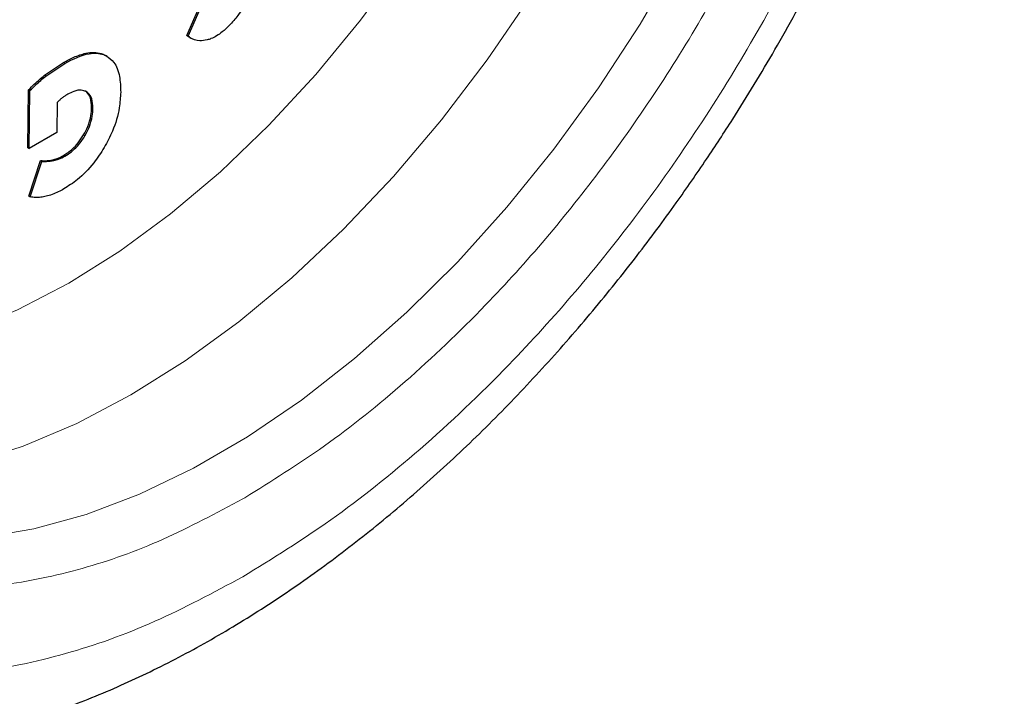
# Model space of a CAD drawing. Units: millimetres. Extents: x 0 to 210, y 0 to 297.
# Drawn here: x 179 to 182, y 103 to 105 of the extents above; entities that cross this region are included whole.
import ezdxf

# ---------------------------------------------------------------- set-up
doc = ezdxf.new("R2010")
doc.units = ezdxf.units.MM
doc.linetypes.add('SLD-Durchgehend', pattern=[0])

msp = doc.modelspace()

# ---------------------------------------------------------------- linework, layer by layer
at = {"color": 7, "linetype": 'SLD-Durchgehend', "lineweight": 25}
for p, q in [((179.61037, 104.68462), (179.68296, 104.8484)), ((179.61391, 104.68258), (179.68905, 104.85213)), ((179.61037, 104.68462), (179.61391, 104.68258)), ((179.61811, 104.67927), (179.62164, 104.67722)), ((179.39835, 104.62902), (179.39482, 104.63106)), ((179.23224, 104.57829), (179.28222, 104.61213)), ((179.23577, 104.57625), (179.28575, 104.61009)), ((179.18759, 104.38535), (179.18967, 104.53979)), ((179.18967, 104.53979), (179.19321, 104.53775)), ((179.19113, 104.38331), (179.19321, 104.53775)), ((179.26554, 104.50589), (179.26445, 104.42569)), ((179.26445, 104.42569), (179.19113, 104.38331)), ((179.18759, 104.38535), (179.19113, 104.38331)), ((179.19027, 104.25624), (179.22131, 104.35112)), ((179.1938, 104.2542), (179.22484, 104.34907)), ((179.22131, 104.35112), (179.22484, 104.34907)), ((179.19027, 104.25624), (179.1938, 104.2542))]:
    msp.add_line(p, q, dxfattribs=at)
at = {"color": 8, "linetype": 'SLD-Durchgehend', "lineweight": 18}
for p, q in [((179.39251, 104.63232), (179.39604, 104.63028)), ((179.28222, 104.61213), (179.28575, 104.61009)), ((179.23224, 104.57829), (179.23577, 104.57625)), ((179.35724, 104.4921), (179.36078, 104.49006)), ((179.33595, 104.41947), (179.33949, 104.41743)), ((179.28289, 104.36504), (179.28642, 104.363)), ((179.25358, 104.35337), (179.25712, 104.35133)), ((179.75973, 103.45027), (179.76488, 103.45325))]:
    msp.add_line(p, q, dxfattribs=at)
at = {"color": 8, "linetype": 'SLD-Durchgehend', "lineweight": 18, "flags": 128}
for points in [[(181.26757, 107.07169), (181.30249, 106.96862), (181.33667, 106.82681), (181.3587, 106.67518), (181.36841, 106.51486), (181.36574, 106.34704), (181.3507, 106.17297), (181.3234, 105.99392), (181.28405, 105.81123), (181.23293, 105.62624), (181.17043, 105.44034), (181.09701, 105.25488), (181.0132, 105.07126), (180.91964, 104.89082), (180.81702, 104.7149), (180.70609, 104.54481), (180.58767, 104.3818), (180.46265, 104.22708), (180.33194, 104.0818), (180.19652, 103.94703), (180.05739, 103.82377), (179.91558, 103.71293), (179.77213, 103.61534), (179.62812, 103.53171), (179.4846, 103.46266), (179.34264, 103.40871), (179.20329, 103.37026), (179.06758, 103.34759), (178.93652, 103.34086), (178.81108, 103.35013), (178.69218, 103.37534), (178.58071, 103.41628), (178.47749, 103.47266), (178.45714, 103.48628)], [(178.32687, 103.59282), (178.39935, 103.56014), (178.51378, 103.5248), (178.63543, 103.50554), (178.76337, 103.50249), (178.89663, 103.51567), (179.03419, 103.545), (179.175, 103.59024), (179.318, 103.65106), (179.4621, 103.72698), (179.6062, 103.81743), (179.7492, 103.92172), (179.89002, 104.03906), (180.02758, 104.16856), (180.16083, 104.30922), (180.28877, 104.45999), (180.41042, 104.61971), (180.52485, 104.78716), (180.63119, 104.96107), (180.72863, 105.14013), (180.81644, 105.32295), (180.89393, 105.50816), (180.96053, 105.69435), (181.01573, 105.88009), (181.0591, 106.06398), (181.09032, 106.24461), (181.10915, 106.42061), (181.11544, 106.59064), (181.10915, 106.75341), (181.10269, 106.81993)], [(179.2964, 104.02453), (179.43244, 104.10986), (179.56735, 104.20901), (179.69999, 104.32113), (179.82922, 104.44526), (179.95394, 104.58034), (180.07309, 104.72523), (180.18565, 104.87869), (180.29067, 105.0394), (180.38723, 105.206), (180.47453, 105.37707), (180.55181, 105.55114), (180.61842, 105.72673), (180.67378, 105.90234), (180.71744, 106.07648), (180.749, 106.24765), (180.76588, 106.38699)], [(178.096, 104.05285), (178.12174, 104.02686), (178.20842, 103.95563), (178.30442, 103.89954), (178.40891, 103.85906), (178.52102, 103.83453), (178.63978, 103.82617), (178.76418, 103.83405), (178.89315, 103.8581), (179.02561, 103.89811), (179.16041, 103.95375), (179.2964, 104.02453)]]:
    msp.add_lwpolyline(points, dxfattribs=at)
at = {"color": 8, "linetype": 'SLD-Durchgehend', "lineweight": 18}
for points, knots in [([(179.75973, 103.24261), (179.68152, 103.20065), (179.52268, 103.11542), (179.28457, 103.0313), (179.06679, 102.98633), (178.87317, 102.97644), (178.70394, 102.99292), (178.54444, 103.03521), (178.39687, 103.10381), (178.26367, 103.19734), (178.14733, 103.31435), (178.04843, 103.45269), (177.96029, 103.62539), (177.88992, 103.83624), (177.84542, 104.08551), (177.83097, 104.35092), (177.84542, 104.633), (177.88992, 104.93365), (177.96029, 105.22576), (178.04842, 105.50022), (178.14733, 105.75274), (178.26367, 106.00408), (178.39686, 106.25139), (178.54444, 106.49039), (178.70393, 106.71681), (178.87317, 106.9287), (179.06678, 107.14236), (179.28456, 107.34882), (179.52267, 107.53963), (179.68152, 107.6378), (179.75973, 107.68613)], [0, 0, 0, 0, 0.03881418, 0.07883204, 0.11997567, 0.15213802, 0.18430345, 0.21715015, 0.24999999, 0.2828467, 0.31569654, 0.34785889, 0.38002432, 0.42116522, 0.46118374, 0.49999999, 0.53881349, 0.57883204, 0.61997567, 0.65213802, 0.68430345, 0.71715015, 0.74999999, 0.7828467, 0.81569654, 0.84785889, 0.88002432, 0.92116522, 0.96118443, 1, 1, 1, 1]), ([(179.75458, 107.4755), (179.68375, 107.43148), (179.53988, 107.34208), (179.32433, 107.16864), (179.12726, 106.98113), (178.95212, 106.78723), (178.79908, 106.59503), (178.65489, 106.38973), (178.52152, 106.1731), (178.40119, 105.949), (178.29613, 105.72132), (178.20685, 105.49259), (178.12736, 105.24404), (178.06396, 104.97955), (178.02401, 104.70736), (178.01125, 104.45202), (178.02464, 104.21182), (178.06523, 103.98626), (178.12921, 103.79552), (178.20922, 103.63932), (178.29894, 103.51424), (178.40443, 103.40845), (178.52516, 103.32393), (178.65888, 103.26195), (178.80338, 103.22379), (178.95669, 103.20897), (179.13207, 103.21801), (179.32933, 103.25882), (179.545, 103.33504), (179.68889, 103.41225), (179.75973, 103.45027)], [0, 0, 0, 0, 0.0388195, 0.0788405, 0.1199855, 0.1521459, 0.1843098, 0.2171532, 0.25, 0.2828434, 0.3156902, 0.3478507, 0.3800145, 0.4211565, 0.4611782, 0.5, 0.5388187, 0.5788405, 0.6199855, 0.6521459, 0.6843098, 0.7171532, 0.75, 0.7828434, 0.8156902, 0.8478507, 0.8800145, 0.9211565, 0.961179, 1, 1, 1, 1]), ([(181.47758, 107.45407), (181.50229, 107.40877), (181.56282, 107.29781), (181.62915, 107.09206), (181.67415, 106.84335), (181.68847, 106.5778), (181.67405, 106.29575), (181.62955, 105.99509), (181.55918, 105.70299), (181.47104, 105.42853), (181.37214, 105.176), (181.2558, 104.92466), (181.1226, 104.67736), (180.97503, 104.43836), (180.81554, 104.21193), (180.6463, 104.00004), (180.45268, 103.78639), (180.2349, 103.57992), (179.99679, 103.38912), (179.83794, 103.29095), (179.75973, 103.24261)], [0, 0, 0, 0, 0.0437753, 0.1072293, 0.1689522, 0.2288208, 0.2886851, 0.3504081, 0.4138663, 0.4634722, 0.5130828, 0.5637442, 0.6144104, 0.6650718, 0.715738, 0.7653439, 0.8149545, 0.8784085, 0.9401325, 1, 1, 1, 1]), ([(179.76488, 103.45325), (179.83572, 103.49727), (179.97958, 103.58666), (180.19513, 103.76011), (180.3922, 103.94761), (180.56735, 104.14152), (180.72039, 104.33371), (180.86458, 104.53902), (180.99795, 104.75564), (181.11828, 104.97974), (181.22334, 105.20743), (181.31261, 105.43616), (181.39211, 105.6847), (181.4555, 105.94919), (181.49547, 106.2214), (181.50817, 106.47667), (181.49502, 106.71715), (181.45346, 106.94163), (181.40235, 107.10597), (181.35896, 107.18704), (181.34762, 107.20823)], [0, 0, 0, 0, 0.0611774, 0.1242483, 0.1890905, 0.2397737, 0.2904621, 0.3422215, 0.3939863, 0.4457456, 0.4975104, 0.5481936, 0.5988821, 0.6637195, 0.7267916, 0.7879726, 0.8491488, 0.9122209, 0.9770631, 1, 1, 1, 1])]:
    msp.add_open_spline(points, degree=3, knots=knots, dxfattribs=at)
at = {"color": 7, "linetype": 'SLD-Durchgehend', "lineweight": 25}
for points, knots in [([(178.32914, 102.81025), (178.3347, 102.80867), (178.38891, 102.79333), (178.49261, 102.78019), (178.63941, 102.77086), (178.78607, 102.77686), (178.93597, 102.79615), (179.08838, 102.82914), (179.24234, 102.87549), (179.39696, 102.93485), (179.55139, 103.00673), (179.7048, 103.09054), (179.85646, 103.18563), (180.0057, 103.29133), (180.15187, 103.40691), (180.29431, 103.53158), (180.43229, 103.66437), (180.56491, 103.80403), (180.69078, 103.94854), (180.80694, 104.09342), (180.90736, 104.22885), (180.9917, 104.35055), (181.08024, 104.48595), (181.17858, 104.64818), (181.2639, 104.80385), (181.33419, 104.94218), (181.39129, 105.06159), (181.45461, 105.20527), (181.51565, 105.35717), (181.57336, 105.51693), (181.62604, 105.68194), (181.67256, 105.85049), (181.71205, 106.02111), (181.74381, 106.19255), (181.76731, 106.36372), (181.78209, 106.53364), (181.78776, 106.70143), (181.78402, 106.86623), (181.77058, 107.02725), (181.74716, 107.18363), (181.71377, 107.33469), (181.66956, 107.4791), (181.62616, 107.59416), (181.59353, 107.65785), (181.58292, 107.67855)], [0, 0, 0, 0, 0.0031781, 0.0310225, 0.0566202, 0.0825726, 0.1088533, 0.1354057, 0.1621549, 0.1890231, 0.2159408, 0.2428526, 0.2697044, 0.2964693, 0.3231238, 0.3496406, 0.3759785, 0.4020628, 0.427738, 0.452625, 0.4755165, 0.4938853, 0.5104225, 0.538474, 0.5674997, 0.5792969, 0.5988541, 0.6191268, 0.6408382, 0.6634532, 0.6867591, 0.7105878, 0.7348228, 0.7593802, 0.7841986, 0.8092322, 0.8344451, 0.8598074, 0.8852897, 0.9108538, 0.9364645, 0.9620835, 0.9876726, 1, 1, 1, 1]), ([(178.45677, 103.48888), (178.44438, 103.49689), (178.40102, 103.52494), (178.33852, 103.58511), (178.26913, 103.66756), (178.21093, 103.758), (178.16104, 103.85794), (178.11973, 103.96716), (178.08713, 104.08509), (178.06341, 104.21117), (178.04877, 104.34474), (178.04334, 104.48502), (178.04718, 104.63117), (178.06031, 104.78224), (178.08264, 104.9372), (178.11397, 105.0949), (178.15395, 105.25395), (178.20193, 105.41254), (178.2566, 105.56767), (178.31518, 105.71382), (178.37135, 105.83975), (178.42553, 105.95175), (178.48025, 106.05733), (178.55306, 106.18808), (178.62396, 106.30438), (178.6992, 106.41896), (178.76549, 106.51443), (178.84758, 106.62468), (178.93677, 106.73602), (179.03309, 106.84729), (179.13509, 106.95591), (179.24173, 107.06015), (179.35204, 107.15855), (179.4651, 107.25014), (179.58003, 107.33346), (179.67957, 107.39896), (179.74038, 107.43266), (179.76261, 107.44498)], [0, 0, 0, 0, 0.0150387, 0.0526441, 0.0861212, 0.1191621, 0.1518532, 0.1842967, 0.2165793, 0.2487648, 0.280895, 0.3129882, 0.3450519, 0.3770825, 0.4090601, 0.4409449, 0.4726635, 0.5040761, 0.5348807, 0.5642778, 0.5906044, 0.6099449, 0.6316522, 0.6547749, 0.6905516, 0.704966, 0.7288603, 0.753584, 0.7800131, 0.8074847, 0.8357276, 0.8645259, 0.8937269, 0.9232201, 0.9529258, 0.9827885, 1, 1, 1, 1]), ([(179.78245, 104.8086), (179.77873, 104.7982), (179.77, 104.77384), (179.74943, 104.73934), (179.73169, 104.71967), (179.72384, 104.71097)], [0, 0, 0, 0, 0.2931804, 0.6871654, 1, 1, 1, 1]), ([(179.72384, 104.71097), (179.71767, 104.70505), (179.70191, 104.68993), (179.68121, 104.67754), (179.66804, 104.67358), (179.66456, 104.67253)], [0, 0, 0, 0, 0.3215507, 0.8211795, 1, 1, 1, 1]), ([(179.61842, 104.6799), (179.61745, 104.68016), (179.61435, 104.68099), (179.612, 104.68314), (179.61037, 104.68462)], [0, 0, 0, 0, 0.3101293, 1, 1, 1, 1]), ([(179.66456, 104.67253), (179.6581, 104.67141), (179.641, 104.66843), (179.6246, 104.67444), (179.61563, 104.68127), (179.61391, 104.68258)], [0, 0, 0, 0, 0.3296861, 0.8716571, 1, 1, 1, 1]), ([(179.28222, 104.61213), (179.29147, 104.61716), (179.31167, 104.62815), (179.34655, 104.6399), (179.37466, 104.64036), (179.38925, 104.63379), (179.39251, 104.63232)], [0, 0, 0, 0, 0.2308868, 0.5037095, 0.8892846, 1, 1, 1, 1]), ([(179.28575, 104.61009), (179.30798, 104.62118), (179.34507, 104.63967), (179.38066, 104.63747), (179.39371, 104.63137), (179.39604, 104.63028)], [0, 0, 0, 0, 0.5514617, 0.9200083, 1, 1, 1, 1]), ([(179.39604, 104.63028), (179.40332, 104.62512), (179.42016, 104.6132), (179.4332, 104.57845), (179.43421, 104.54787), (179.43468, 104.53344)], [0, 0, 0, 0, 0.2870254, 0.6635666, 1, 1, 1, 1]), ([(179.18967, 104.53979), (179.19453, 104.54479), (179.20831, 104.55898), (179.22283, 104.5707), (179.23224, 104.57829)], [0, 0, 0, 0, 0.3525922, 1, 1, 1, 1]), ([(179.19321, 104.53775), (179.19807, 104.54275), (179.21184, 104.55693), (179.22637, 104.56866), (179.23577, 104.57625)], [0, 0, 0, 0, 0.3525923, 1, 1, 1, 1]), ([(179.34262, 104.53498), (179.33852, 104.5366), (179.32901, 104.54039), (179.3116, 104.53724), (179.29904, 104.53067), (179.29364, 104.52786)], [0, 0, 0, 0, 0.3012211, 0.7000271, 1, 1, 1, 1]), ([(179.27913, 104.51814), (179.27683, 104.51628), (179.2722, 104.51254), (179.26777, 104.50811), (179.26554, 104.50589)], [0, 0, 0, 0, 0.4970319, 1, 1, 1, 1]), ([(179.29364, 104.52786), (179.29234, 104.52708), (179.28972, 104.52553), (179.28487, 104.52238), (179.28135, 104.51978), (179.27913, 104.51814)], [0, 0, 0, 0, 0.2697517, 0.5395102, 1, 1, 1, 1]), ([(179.35724, 104.4921), (179.35677, 104.5012), (179.3559, 104.51787), (179.34751, 104.53153), (179.341, 104.53577), (179.33908, 104.53702)], [0, 0, 0, 0, 0.45867272, 0.84071171, 1, 1, 1, 1]), ([(179.36078, 104.49006), (179.3603, 104.49915), (179.35943, 104.51583), (179.35105, 104.52949), (179.34453, 104.53373), (179.34262, 104.53498)], [0, 0, 0, 0, 0.4586727, 0.8407117, 1, 1, 1, 1]), ([(179.43468, 104.53344), (179.43388, 104.51967), (179.43197, 104.48692), (179.41709, 104.435), (179.39851, 104.40043), (179.39078, 104.38604)], [0, 0, 0, 0, 0.2974614, 0.7074259, 1, 1, 1, 1]), ([(179.33595, 104.41947), (179.33984, 104.4268), (179.34889, 104.44386), (179.35595, 104.46936), (179.35686, 104.48529), (179.35724, 104.4921)], [0, 0, 0, 0, 0.30137852, 0.70124439, 1, 1, 1, 1]), ([(179.33949, 104.41743), (179.34338, 104.42476), (179.35243, 104.44182), (179.35948, 104.46732), (179.36039, 104.48325), (179.36078, 104.49006)], [0, 0, 0, 0, 0.3013785, 0.7012444, 1, 1, 1, 1]), ([(179.28289, 104.36504), (179.29074, 104.37021), (179.30421, 104.37908), (179.32253, 104.39849), (179.33138, 104.41232), (179.33595, 104.41947)], [0, 0, 0, 0, 0.4031237, 0.691612, 1, 1, 1, 1]), ([(179.28642, 104.363), (179.29212, 104.36663), (179.3057, 104.3753), (179.3246, 104.39412), (179.33506, 104.41049), (179.33949, 104.41743)], [0, 0, 0, 0, 0.29359067, 0.70055493, 1, 1, 1, 1]), ([(179.39078, 104.38604), (179.38186, 104.37212), (179.36106, 104.33965), (179.32313, 104.30108), (179.29554, 104.28334), (179.28352, 104.27561)], [0, 0, 0, 0, 0.2973269, 0.6936808, 1, 1, 1, 1]), ([(179.25358, 104.35337), (179.25761, 104.3544), (179.26716, 104.35684), (179.27712, 104.36203), (179.28289, 104.36504)], [0, 0, 0, 0, 0.4211086, 1, 1, 1, 1]), ([(179.25712, 104.35133), (179.26114, 104.35236), (179.27069, 104.3548), (179.28066, 104.35999), (179.28642, 104.363)], [0, 0, 0, 0, 0.4211086, 1, 1, 1, 1]), ([(179.22131, 104.35112), (179.22546, 104.35094), (179.23582, 104.35049), (179.24693, 104.35229), (179.25358, 104.35337)], [0, 0, 0, 0, 0.4011861, 1, 1, 1, 1]), ([(179.22484, 104.34907), (179.229, 104.34889), (179.23936, 104.34845), (179.25047, 104.35025), (179.25712, 104.35133)], [0, 0, 0, 0, 0.4011861, 1, 1, 1, 1]), ([(179.23606, 104.25604), (179.23132, 104.25508), (179.22155, 104.25312), (179.20736, 104.25246), (179.19834, 104.25361), (179.1938, 104.2542)], [0, 0, 0, 0, 0.3192723, 0.6579804, 1, 1, 1, 1]), ([(179.28352, 104.27561), (179.27854, 104.27288), (179.26804, 104.26712), (179.2521, 104.26043), (179.24142, 104.25751), (179.23606, 104.25604)], [0, 0, 0, 0, 0.3100308, 0.6532404, 1, 1, 1, 1])]:
    msp.add_open_spline(points, degree=3, knots=knots, dxfattribs=at)

doc.saveas('drawing.dxf')
